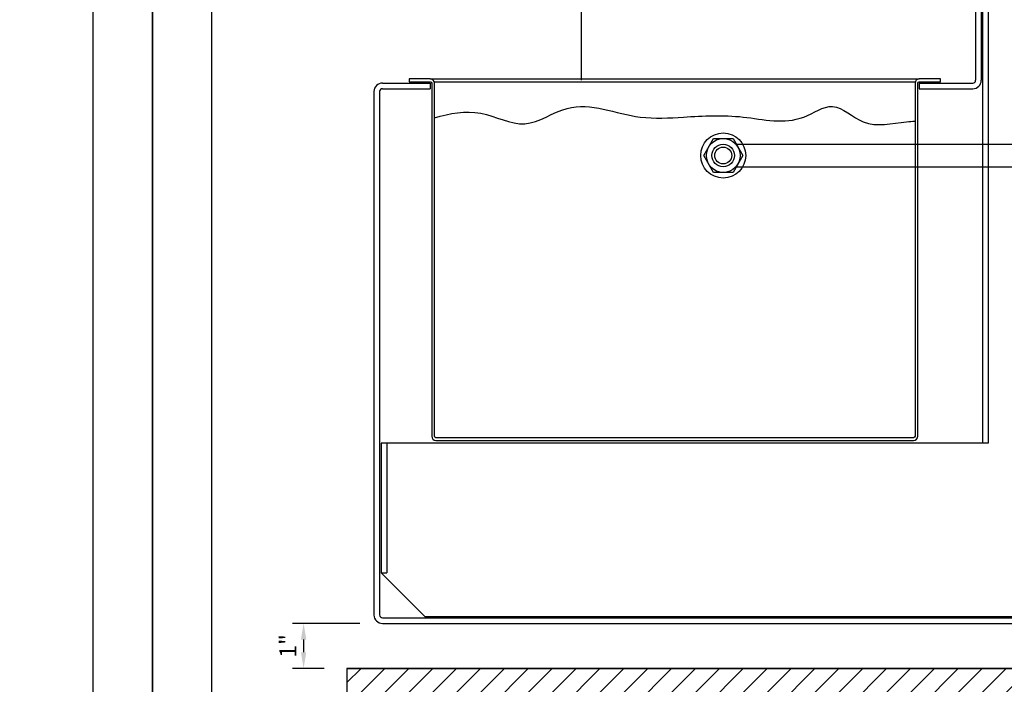
# Model space of a CAD drawing. Extents: x 240 to 1286, y -691 to -383.
# Drawn here: x 305 to 327, y -676 to -661 of the extents above; entities that cross this region are included whole.
import ezdxf

# ---------------------------------------------------------------- set-up
doc = ezdxf.new("R2010")
doc.units = 0
doc.header["$LTSCALE"] = 3
doc.header["$MEASUREMENT"] = 0
doc.header["$PDMODE"] = 35
doc.layers.get('DEFPOINTS').update_dxf_attribs({"linetype": 'CONTINUOUS'})
for name, color, linetype in [('BORDER', 255, 'CONTINUOUS'), ('HATCH', 72, 'CONTINUOUS'), ('L0', 42, 'CONTINUOUS'), ('L2', 1, 'CONTINUOUS'), ('L3', 241, 'CONTINUOUS'), ('M2', 4, 'CONTINUOUS'), ('SHADE1', 8, 'CONTINUOUS'), ('TEXTDIM', 254, 'CONTINUOUS')]:
    doc.layers.add(name, color=color, linetype=linetype)
doc.styles.add('COMPRESS', font='ROMANS', dxfattribs={"width": 0.75})
doc.dimstyles.new('ARCHITECTURAL', dxfattribs={"dimscale": 4, "dimtxt": 0.09375, "dimasz": 0.09, "dimexe": 0.0625, "dimexo": 0.125, "dimgap": 0.03125, "dimtad": 1, "dimdec": 4, "dimzin": 3, "dimdsep": 46, "dimlunit": 4, "dimtxsty": 'COMPRESS', "dimcen": 0.09, "dimclrd": 254, "dimclre": 254, "dimclrt": 7, "dimadec": 0, "dimazin": 0, "dimtm": 0.0625, "dimtfac": 1, "dimtdec": 4, "dimtofl": 0, "dimtmove": 0, "dimatfit": 3, "dimfxl": 1, "dimfrac": 2, "dimtolj": 1, "dimtzin": 0, "dimarcsym": 0})

# ---------------------------------------------------------------- blocks, each defined once
blk = doc.blocks.new('sculptedborder')
at = {"layer": 'BORDER', "color": 31}
blk.add_lwpolyline([(0.986, 0.814), (24.514, 0.814), (24.514, 31.755), (0.986, 31.755)], close=True, dxfattribs=at)
at = {"layer": 'DEFPOINTS'}
blk.add_lwpolyline([(0, 32.569), (25.5, 32.569), (25.5, -0.431), (0, -0.431)], close=True, dxfattribs=at)
blk = doc.blocks.new('A$C1F8B0D84')
at = {"layer": 'L0'}
blk.add_lwpolyline([(0, 0.375), (0.217, 0.75), (0.65, 0.75), (0.866, 0.375), (0.65, 0), (0.217, 0)], close=True, dxfattribs=at)
for radius in [0.375, 0.25, 0.188]:
    blk.add_circle((0.433, 0.375), radius, dxfattribs=at)
blk = doc.blocks.new('*D56')
at = {"layer": 'DEFPOINTS', "color": 0, "transparency": 16777216}
for p in [(313.347, -674.426), (311.597, -675.426), (312.556, -675.426)]:
    blk.add_point(p, dxfattribs=at)
at = {"layer": 'TEXTDIM', "color": 254, "lineweight": -2, "transparency": 16777216}
for p, q in [((312.847, -674.426), (311.347, -674.426)), ((311.597, -674.786), (311.597, -675.066)), ((312.056, -675.426), (311.347, -675.426))]:
    blk.add_line(p, q, dxfattribs=at)
at = {"layer": 'TEXTDIM', "color": 254, "transparency": 16777216}
for points in [[(311.537, -674.786), (311.657, -674.786), (311.597, -674.426)], [(311.537, -675.066), (311.657, -675.066), (311.597, -675.426)]]:
    blk.add_solid(points, dxfattribs=at)
at = {"layer": 'TEXTDIM', "color": 7, "transparency": 16777216, "insert": (311.248, -674.926), "char_height": 0.375, "attachment_point": 5, "rotation": 90, "style": 'COMPRESS'}
blk.add_mtext('\\A1;1"', dxfattribs=at)

msp = doc.modelspace()

# ---------------------------------------------------------------- hatches: boundary and pattern name
at = {"layer": 'HATCH'}
h = msp.add_hatch(dxfattribs=at)
h.set_pattern_fill('ANSI31', color=256, scale=3, style=0)
h.set_pattern_definition([(45, (203.3874, -776.95538), (-0.26516504, 0.26516504), [])])
h.paths.add_polyline_path([(339.56281, -675.42619), (312.55647, -675.42619), (312.55647, -676.69074), (314.1568, -678.29107), (315.50421, -677.99035), (317.51211, -679.17695), (330.23019, -679.17695), (332.26638, -678.69666), (335.2641, -679.23346), (337.52653, -679.23346), (339.27992, -678.27287), (338.91227, -677.19928), (339.5059, -676.60566)])

# ---------------------------------------------------------------- linework, layer by layer
at = {"layer": 'DEFPOINTS'}
msp.add_lwpolyline([(339.56281, -675.42619), (312.55647, -675.42619), (312.55647, -676.69074), (314.1568, -678.29107), (315.50421, -677.99035), (317.51211, -679.17695), (330.23019, -679.17695), (332.26638, -678.69666), (335.2641, -679.23346), (337.52653, -679.23346), (339.27992, -678.27287), (338.91227, -677.19928), (339.5059, -676.60566), (339.56281, -675.42619)], dxfattribs=at)
at = {"layer": 'L0'}
for p, q in [((317.75533, -654.76458), (317.75533, -662.36369)), ((326.67078, -654.76458), (326.67078, -670.42619)), ((326.79578, -654.76458), (326.79578, -670.42619)), ((321.19174, -663.78347), (329.76676, -663.78347)), ((321.19174, -664.28347), (329.76676, -664.28347)), ((326.79578, -670.42619), (313.31576, -670.42619)), ((313.31576, -670.42619), (313.31576, -673.30119)), ((313.44076, -670.42619), (313.44076, -673.30119)), ((313.31576, -673.30119), (314.28451, -674.26994)), ((313.31576, -673.30119), (313.44076, -673.30119)), ((314.28451, -674.26994), (329.13033, -674.26994))]:
    msp.add_line(p, q, dxfattribs=at)
at = {"layer": 'L2'}
msp.add_lwpolyline([(314.50326, -670.26994), (314.50326, -662.42619, 0.41421356), (314.40951, -662.33244), (313.94076, -662.33244), (313.94076, -662.39494), (314.40951, -662.39494, -0.41421356), (314.44076, -662.42619), (314.44076, -670.26994, 0.41421356), (314.53451, -670.36369), (325.13953, -670.36369, 0.41421356), (325.23328, -670.26994), (325.23328, -662.42619, -0.41421356), (325.26453, -662.39494), (325.73328, -662.39494), (325.73328, -662.33244), (325.26453, -662.33244, 0.41421356), (325.17078, -662.42619), (325.17078, -670.26994, -0.41421356), (325.13953, -670.30119), (314.53451, -670.30119, -0.41421356)], format="xyb", close=True, dxfattribs=at)
at = {"layer": 'M2'}
for p, q in [((326.51453, -654.76458), (326.51453, -662.36369)), ((326.63953, -654.76458), (326.63953, -662.36369)), ((313.34701, -662.42619), (314.40951, -662.42619)), ((314.40951, -662.42619), (314.40951, -662.55119)), ((325.26453, -662.42619), (325.26453, -662.55119)), ((325.26453, -662.42619), (326.45203, -662.42619)), ((313.15951, -662.61369), (313.15951, -674.23869)), ((313.28451, -662.61369), (313.28451, -674.23869)), ((313.34701, -662.55119), (314.40951, -662.55119)), ((325.26453, -662.55119), (326.45203, -662.55119)), ((313.34701, -674.30119), (329.08346, -674.30119)), ((313.34701, -674.42619), (329.08346, -674.42619)), ((312.55647, -675.42619), (339.56281, -675.42619))]:
    msp.add_line(p, q, dxfattribs=at)
for centre, radius, start, end in [((313.34701, -662.61369), 0.1875, 90, 180), ((326.45203, -662.36369), 0.0625, 270, 0), ((326.45203, -662.36369), 0.1875, 270, 0), ((313.34701, -662.61369), 0.0625, 90, 180), ((313.34701, -674.23869), 0.1875, 180, 270), ((313.34701, -674.23869), 0.0625, 180, 270)]:
    msp.add_arc(centre, radius, start, end, dxfattribs=at)
at = {"layer": 'SHADE1'}
for p, q in [((314.40951, -662.33244), (325.26453, -662.33244)), ((314.4979, -662.39494), (325.17614, -662.39494))]:
    msp.add_line(p, q, dxfattribs=at)
msp.add_circle((320.91224, -664.03347), 0.5, dxfattribs=at)
at = {"layer": 'TEXTDIM'}
msp.add_open_spline([(314.50326, -663.19836), (314.84568, -663.09601), (315.52032, -662.96055), (316.51866, -663.54206), (317.62989, -662.69021), (318.84979, -663.25987), (320.15215, -663.16774), (321.35556, -663.10951), (322.49512, -663.41017), (323.37461, -662.75256), (324.05442, -663.47876), (324.72103, -663.30168), (325.10794, -663.27513), (325.17078, -663.27246)], degree=3, knots=[0.34342597, 0.34342597, 0.34342597, 0.34342597, 1.38210744, 2.39123988, 3.39013413, 5.02304902, 5.98320431, 7.30608849, 8.65030496, 9.33203573, 10.09531738, 11.05547267, 11.24267071, 11.24267071, 11.24267071, 11.24267071], dxfattribs=at)

# ---------------------------------------------------------------- block references
at = {"layer": 'L3'}
msp.add_blockref('A$C1F8B0D84', (320.47922, -664.40848), dxfattribs=at)
at = {"layer": 'TEXTDIM', "xscale": 1.333333333333369, "yscale": 1.333333333333369, "zscale": 1.333333333333369}
for p in [(274.23877, -690.49502), (308.23877, -690.49502)]:
    msp.add_blockref('sculptedborder', p, dxfattribs=at)

# ---------------------------------------------------------------- dimensions: what is measured, and where the dimension line sits
at = {"layer": 'TEXTDIM'}
dim = msp.add_linear_dim(base=(311.59651, -675.42619), p1=(313.34701, -674.42619), p2=(312.55647, -675.42619), angle=90, dimstyle='ARCHITECTURAL', dxfattribs=at)
dim.commit()
dim.dimension.update_dxf_attribs({"geometry": '*D56', "text_midpoint": (311.2483, -674.92619)})

# ---------------------------------------------------------------- leaders
msp.add_leader([(330.53976, -675.26205), (326.38782, -680.53218), (326.01095, -680.53218)], dimstyle='ARCHITECTURAL', override={"dimgap": 0.03125, "dimtad": 0}, dxfattribs=at)

doc.saveas('drawing.dxf')
